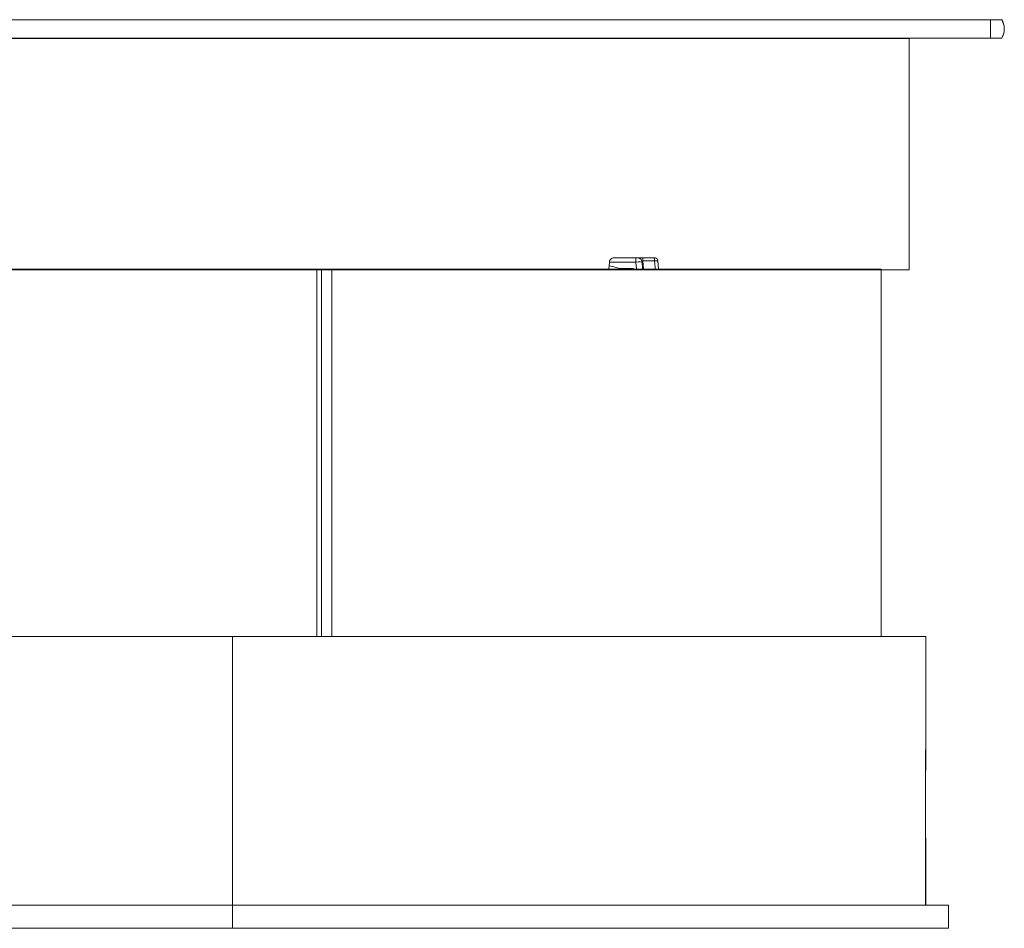
# Model space of a CAD drawing. Units: millimetres. Extents: x -360 to 1549, y 2949 to 4358.
# Drawn here: x 188 to 401, y 4152 to 4348 of the extents above; entities that cross this region are included whole.
import ezdxf

# ---------------------------------------------------------------- set-up
doc = ezdxf.new("R2010")
doc.units = ezdxf.units.MM
doc.header["$LTSCALE"] = 12.7
doc.layers.add('Ceranglas', color=7, linetype='Continuous', lineweight=9, true_color=0xccd9d9)
for name, color, linetype, lineweight in [('Keine', 7, 'Continuous', 5), ('Kunstoff Schwarz', 7, 'Continuous', 5), ('Stahl matt', 7, 'Continuous', 9)]:
    doc.layers.add(name, color=color, linetype=linetype, lineweight=lineweight)

# ---------------------------------------------------------------- blocks, each defined once
blk = doc.blocks.new('Gruppe-1')
at = {"layer": 'Ceranglas', "color": 7}
for p, q in [((400.35, 4348.36, -2524.15), (-358.56, 4348.36, -2524.15)), ((216.43, 4348.37, -2524.15), (215.73, 4348.37, -2524.15)), ((256.83, 4348.37, -2524.15), (256.13, 4348.37, -2524.15)), ((306.08, 4348.37, -2524.15), (274.08, 4348.37, -2524.15)), ((361.48, 4348.37, -2524.15), (329.48, 4348.37, -2524.15)), ((397.88, 4348.36, -2524.15), (397.88, 4344.36, -2524.15)), ((400.35, 4348.36, -2524.15), (400.32, 4348.36, -2524.15)), ((400.55, 4347.95, -2524.15), (400.35, 4348.36, -2524.15)), ((400.35, 4348.36, -2524.15), (400.82, 4347.06, -2524.15)), ((400.71, 4347.51, -2524.15), (400.55, 4347.95, -2524.15)), ((400.82, 4347.06, -2524.15), (400.71, 4347.51, -2524.15)), ((400.82, 4347.06, -2524.15), (400.82, 4345.67, -2524.15)), ((400.82, 4347.06, -2524.15), (400.88, 4346.6, -2524.15)), ((400.88, 4346.13, -2524.15), (400.82, 4345.67, -2524.15)), ((400.88, 4346.13, -2524.15), (400.88, 4346.6, -2524.15)), ((400.35, 4344.36, -2524.15), (-358.56, 4344.36, -2524.15)), ((400.32, 4344.36, -2524.15), (399.26, 4344.36, -2524.15)), ((400.82, 4345.67, -2524.15), (400.35, 4344.36, -2524.15)), ((400.35, 4344.36, -2524.15), (400.55, 4344.78, -2524.15)), ((400.55, 4344.78, -2524.15), (400.71, 4345.22, -2524.15)), ((400.71, 4345.22, -2524.15), (400.82, 4345.67, -2524.15))]:
    blk.add_line(p, q, dxfattribs=at)
at = {"layer": 'Keine', "color": 7, "linetype": 'Continuous', "lineweight": 13}
for p, q in [((316.42, 4296.95, -2524.15), (316.12, 4296.81, -2524.15)), ((316.66, 4296.98, -2524.15), (316.42, 4296.95, -2524.15)), ((317.13, 4296.98, -2524.15), (316.66, 4296.98, -2524.15)), ((318.01, 4296.98, -2524.15), (317.13, 4296.98, -2524.15)), ((319.21, 4296.98, -2524.15), (318.01, 4296.98, -2524.15)), ((321.75, 4296.98, -2524.15), (319.21, 4296.98, -2524.15)), ((321.33, 4296.93, -2524.15), (321.3, 4296.98, -2524.15)), ((321.33, 4296.93, -2524.15), (321.36, 4296.79, -2524.15)), ((321.91, 4296.96, -2524.15), (321.75, 4296.98, -2524.15)), ((321.77, 4296.98, -2524.15), (321.75, 4296.98, -2524.15)), ((321.87, 4296.98, -2524.15), (321.77, 4296.98, -2524.15)), ((321.87, 4296.98, -2524.15), (321.77, 4296.98, -2524.15)), ((321.9, 4296.98, -2524.15), (321.87, 4296.98, -2524.15)), ((322.93, 4296.98, -2524.15), (321.9, 4296.98, -2524.15)), ((321.99, 4296.95, -2524.15), (321.91, 4296.96, -2524.15)), ((322.01, 4296.94, -2524.15), (321.99, 4296.95, -2524.15)), ((321.99, 4296.95, -2524.15), (322.01, 4296.94, -2524.15)), ((322.01, 4296.94, -2524.15), (322.01, 4296.94, -2524.15)), ((322.12, 4296.89, -2524.15), (322.01, 4296.94, -2524.15)), ((322.08, 4296.91, -2524.15), (322.01, 4296.94, -2524.15)), ((322.08, 4296.91, -2524.15), (322.01, 4296.94, -2524.15)), ((322.28, 4296.82, -2524.15), (322.12, 4296.89, -2524.15)), ((325.43, 4296.98, -2524.15), (322.93, 4296.98, -2524.15)), ((322.93, 4296.98, -2524.15), (322.93, 4296.31, -2524.15)), ((325.43, 4296.94, -2524.15), (325.43, 4296.98, -2524.15)), ((325.63, 4296.95, -2524.15), (325.43, 4296.98, -2524.15)), ((325.43, 4296.94, -2524.15), (325.43, 4296.95, -2524.15)), ((325.43, 4296.52, -2524.15), (325.43, 4296.94, -2524.15)), ((325.43, 4296.92, -2524.15), (325.43, 4296.94, -2524.15)), ((325.43, 4296.85, -2524.15), (325.43, 4296.92, -2524.15)), ((325.82, 4296.86, -2524.15), (325.63, 4296.95, -2524.15)), ((315.68, 4296.06, -2524.15), (315.55, 4294.53, -2524.15)), ((315.66, 4295.27, -2524.15), (315.59, 4294.53, -2524.15)), ((315.72, 4295.26, -2524.15), (315.66, 4295.27, -2524.15)), ((315.66, 4295.27, -2524.15), (315.72, 4295.26, -2524.15)), ((315.73, 4296.31, -2524.15), (315.68, 4296.06, -2524.15)), ((315.69, 4296.06, -2524.15), (315.68, 4296.06, -2524.15)), ((316.26, 4296.06, -2524.15), (315.69, 4296.06, -2524.15)), ((316.26, 4295.11, -2524.15), (315.72, 4295.26, -2524.15)), ((315.72, 4295.26, -2524.15), (316.38, 4295.08, -2524.15)), ((315.89, 4296.59, -2524.15), (315.73, 4296.31, -2524.15)), ((316.12, 4296.81, -2524.15), (315.89, 4296.59, -2524.15)), ((316.3, 4296.06, -2524.15), (316.26, 4296.06, -2524.15)), ((317.34, 4296.06, -2524.15), (316.3, 4296.06, -2524.15)), ((316.38, 4295.08, -2524.15), (317.63, 4294.75, -2524.15)), ((317.45, 4296.06, -2524.15), (317.34, 4296.06, -2524.15)), ((317.37, 4294.81, -2524.15), (317.38, 4294.81, -2524.15)), ((318.81, 4296.06, -2524.15), (317.45, 4296.06, -2524.15)), ((318.99, 4296.06, -2524.15), (318.81, 4296.06, -2524.15)), ((320.52, 4296.06, -2524.15), (318.99, 4296.06, -2524.15)), ((320.75, 4296.06, -2524.15), (320.52, 4296.06, -2524.15)), ((321.4, 4296.06, -2524.15), (320.75, 4296.06, -2524.15)), ((321.36, 4296.79, -2524.15), (321.38, 4296.56, -2524.15)), ((321.38, 4296.56, -2524.15), (321.39, 4296.27, -2524.15)), ((321.39, 4296.27, -2524.15), (321.4, 4296.06, -2524.15)), ((321.89, 4296.07, -2524.15), (321.4, 4296.06, -2524.15)), ((321.4, 4296.06, -2524.15), (321.5, 4294.53, -2524.15)), ((322.29, 4296.07, -2524.15), (321.89, 4296.07, -2524.15)), ((322.53, 4296.6, -2524.15), (322.28, 4296.82, -2524.15)), ((322.31, 4296.8, -2524.15), (322.28, 4296.82, -2524.15)), ((322.35, 4296.07, -2524.15), (322.29, 4296.07, -2524.15)), ((322.41, 4296.71, -2524.15), (322.31, 4296.8, -2524.15)), ((322.43, 4296.72, -2524.15), (322.31, 4296.8, -2524.15)), ((322.41, 4296.71, -2524.15), (322.31, 4296.8, -2524.15)), ((322.43, 4296.72, -2524.15), (322.35, 4296.77, -2524.15)), ((322.58, 4296.06, -2524.15), (322.35, 4296.07, -2524.15)), ((322.55, 4296.57, -2524.15), (322.53, 4296.6, -2524.15)), ((322.53, 4296.6, -2524.15), (322.68, 4296.33, -2524.15)), ((322.61, 4296.47, -2524.15), (322.55, 4296.57, -2524.15)), ((322.72, 4296.04, -2524.15), (322.58, 4296.06, -2524.15)), ((322.66, 4296.4, -2524.15), (322.66, 4296.39, -2524.15)), ((322.66, 4296.4, -2524.15), (322.66, 4296.39, -2524.15)), ((322.66, 4296.4, -2524.15), (322.68, 4296.35, -2524.15)), ((322.66, 4296.4, -2524.15), (322.68, 4296.34, -2524.15)), ((322.68, 4296.33, -2524.15), (322.75, 4296.03, -2524.15)), ((322.7, 4296.28, -2524.15), (322.68, 4296.33, -2524.15)), ((322.72, 4296.2, -2524.15), (322.7, 4296.28, -2524.15)), ((322.72, 4296.22, -2524.15), (322.7, 4296.28, -2524.15)), ((322.7, 4296.28, -2524.15), (322.75, 4296.03, -2524.15)), ((322.71, 4296.26, -2524.15), (322.72, 4296.22, -2524.15)), ((322.75, 4296.03, -2524.15), (322.72, 4296.2, -2524.15)), ((322.72, 4296.19, -2524.15), (322.75, 4296.03, -2524.15)), ((322.75, 4296.03, -2524.15), (322.72, 4296.04, -2524.15)), ((322.75, 4296.06, -2524.15), (322.78, 4296.18, -2524.15)), ((322.75, 4296.04, -2524.15), (322.75, 4296.06, -2524.15)), ((322.75, 4296.04, -2524.15), (322.75, 4296.03, -2524.15)), ((322.81, 4294.75, -2524.15), (322.75, 4296.03, -2524.15)), ((322.8, 4296.22, -2524.15), (322.78, 4296.18, -2524.15)), ((322.85, 4296.28, -2524.15), (322.8, 4296.22, -2524.15)), ((322.81, 4294.75, -2524.15), (322.83, 4294.53, -2524.15)), ((322.85, 4296.28, -2524.15), (322.88, 4296.3, -2524.15)), ((322.91, 4296.31, -2524.15), (322.88, 4296.3, -2524.15)), ((322.93, 4296.31, -2524.15), (322.91, 4296.31, -2524.15)), ((325.43, 4296.31, -2524.15), (322.93, 4296.31, -2524.15)), ((322.93, 4296.31, -2524.15), (322.93, 4296.31, -2524.15)), ((322.93, 4296.31, -2524.15), (323.03, 4294.53, -2524.15)), ((325.43, 4296.79, -2524.15), (325.43, 4296.85, -2524.15)), ((325.43, 4296.7, -2524.15), (325.43, 4296.78, -2524.15)), ((325.43, 4296.47, -2524.15), (325.43, 4296.52, -2524.15)), ((325.43, 4296.52, -2524.15), (325.43, 4296.31, -2524.15)), ((325.43, 4296.31, -2524.15), (325.64, 4296.33, -2524.15)), ((325.43, 4296.31, -2524.15), (325.55, 4294.9, -2524.15)), ((325.55, 4294.9, -2524.15), (325.58, 4294.53, -2524.15)), ((325.83, 4296.34, -2524.15), (325.64, 4296.33, -2524.15)), ((325.86, 4296.82, -2524.15), (325.82, 4296.86, -2524.15)), ((325.83, 4296.34, -2524.15), (325.99, 4296.35, -2524.15)), ((325.89, 4296.81, -2524.15), (325.86, 4296.82, -2524.15)), ((325.99, 4296.68, -2524.15), (325.89, 4296.81, -2524.15)), ((325.89, 4296.79, -2524.15), (325.99, 4296.68, -2524.15)), ((325.93, 4296.77, -2524.15), (325.9, 4296.79, -2524.15)), ((325.97, 4296.72, -2524.15), (325.91, 4296.77, -2524.15)), ((325.94, 4296.75, -2524.15), (325.93, 4296.77, -2524.15)), ((325.97, 4296.72, -2524.15), (326.08, 4296.54, -2524.15)), ((325.99, 4296.35, -2524.15), (326.09, 4296.35, -2524.15)), ((326.13, 4296.34, -2524.15), (326.08, 4296.54, -2524.15)), ((326.09, 4296.35, -2524.15), (326.13, 4296.34, -2524.15)), ((326.13, 4296.34, -2524.15), (326.28, 4294.53, -2524.15)), ((317.88, 4294.69, -2524.15), (317.63, 4294.75, -2524.15)), ((317.63, 4294.75, -2524.15), (317.88, 4294.69, -2524.15)), ((317.63, 4294.75, -2524.15), (318.15, 4294.68, -2524.15)), ((318.15, 4294.68, -2524.15), (317.88, 4294.69, -2524.15)), ((317.88, 4294.69, -2524.15), (318.15, 4294.68, -2524.15)), ((320.88, 4294.68, -2524.15), (318.15, 4294.68, -2524.15)), ((320.88, 4294.68, -2524.15), (320.89, 4294.53, -2524.15))]:
    blk.add_line(p, q, dxfattribs=at)
at = {"layer": 'Keine', "color": 7, "linetype": 'Continuous', "lineweight": 9}
for p, q in [((374.34, 4294.53, -2524.15), (-332.29, 4294.53, -2524.15)), ((252.55, 4294.53, -2524.15), (252.55, 4215.23, -2524.15)), ((253.55, 4294.53, -2524.15), (253.55, 4215.23, -2524.15)), ((255.84, 4294.53, -2524.15), (255.84, 4215.23, -2524.15)), ((374.34, 4294.53, -2524.15), (374.34, 4215.23, -2524.15))]:
    blk.add_line(p, q, dxfattribs=at)
at = {"layer": 'Kunstoff Schwarz'}
for p, q in [((383.98, 4215.23, -2524.15), (-342.58, 4215.23, -2524.15)), ((234.38, 4152.23, -2524.15), (234.38, 4215.23, -2524.15)), ((383.84, 4157.23, -2524.15), (383.98, 4215.23, -2524.15)), ((383.84, 4190.79, -2524.15), (383.84, 4157.23, -2524.15)), ((383.91, 4186.23, -2524.15), (383.98, 4157.23, -2524.15)), ((234.38, 4157.23, -2524.15), (-192.58, 4157.23, -2524.15)), ((388.87, 4157.23, -2524.15), (234.38, 4157.23, -2524.15)), ((388.81, 4152.23, -2524.15), (388.87, 4157.23, -2524.15)), ((388.81, 4154.86, -2524.15), (388.81, 4152.23, -2524.15)), ((388.84, 4154.73, -2524.15), (388.87, 4152.23, -2524.15)), ((388.87, 4152.23, -2524.15), (-347.58, 4152.23, -2524.15))]:
    blk.add_line(p, q, dxfattribs=at)
at = {"layer": 'Stahl matt'}
for p, q in [((380.38, 4344.34, -2524.15), (-338.62, 4344.34, -2524.15)), ((380.38, 4344.34, -2524.15), (-338.62, 4344.34, -2524.15)), ((380.38, 4294.34, -2524.15), (380.38, 4344.34, -2524.15)), ((380.38, 4294.34, -2524.15), (-338.62, 4294.34, -2524.15))]:
    blk.add_line(p, q, dxfattribs=at)

msp = doc.modelspace()

# ---------------------------------------------------------------- block references
at = {"layer": 'Keine', "color": 7}
msp.add_blockref('Gruppe-1', (0, 0), dxfattribs=at)

doc.saveas('drawing.dxf')
